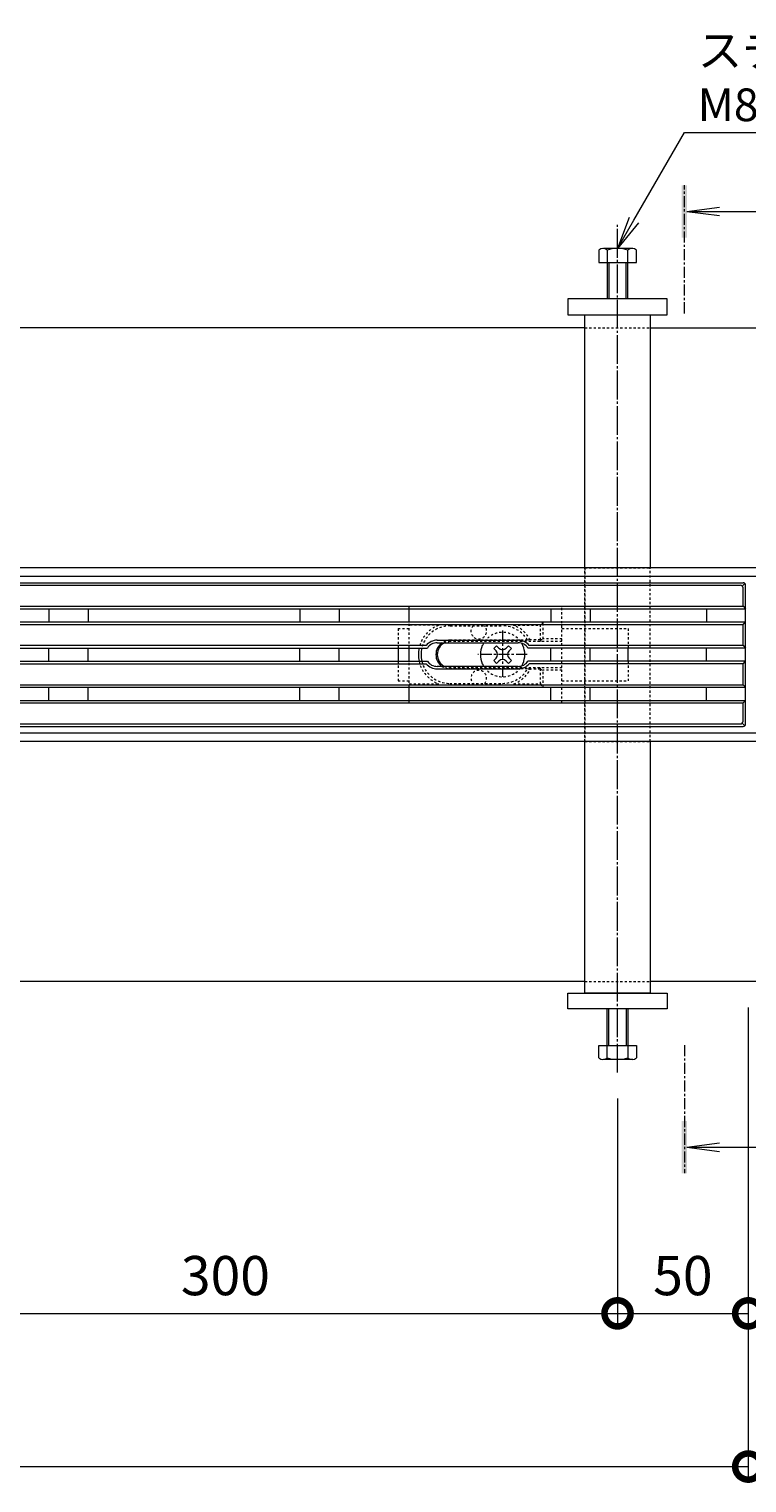
# Model space of a CAD drawing. Units: millimetres. Extents: x 1711 to 4572, y 681 to 2836.
# Drawn here: x 2683 to 2958, y 1962 to 2518 of the extents above; entities that cross this region are included whole.
import ezdxf
from ezdxf import colors
from ezdxf.entities.mleader import LeaderData, LeaderLine
from ezdxf.math import Vec2, Vec3

# ---------------------------------------------------------------- set-up
doc = ezdxf.new("R2010")
doc.units = ezdxf.units.MM
for name, pattern in [('中心線（短）', [6.773333, 4.233333, -0.846667, 0.846667, -0.846667]), ('中心線（長）', [13.546667, 11.006667, -0.846667, 0.846667, -0.846667]), ('点線（標準）', [1.693333, 0.846667, -0.846667])]:
    doc.linetypes.add(name, pattern=pattern)
doc.layers.get('Defpoints').update_dxf_attribs({"lineweight": 9})
for name, color, linetype, lineweight in [('(K)アンカー', 7, 'Continuous', 9), ('(K)スライドスクリューロック', 7, 'Continuous', 9), ('(K)スリット蓋', 3, 'Continuous', 9), ('(K)六角ボルト', 2, 'Continuous', 9), ('(K)受枠', 7, 'Continuous', 9), ('(K)寸法', 7, 'Continuous', 9), ('(K)引出線', 7, 'Continuous', 9), ('(K)矢視', 4, 'Continuous', 9), ('(K)角パイプ（蓋受け）', 7, 'Continuous', 9), ('(K)角パイプ（補強梁）', 7, 'Continuous', 9)]:
    doc.layers.add(name, color=color, linetype=linetype, lineweight=lineweight)
doc.styles.add('(K)MSゴシック', font='MS Gothic.ttf')
doc.styles.add('文字_異尺度_H2.5', font='MS Gothic.ttf', dxfattribs={"height": 2.5})
doc.dimstyles.new('KAD-1', dxfattribs={"dimtxt": 3, "dimasz": 4, "dimexe": 1, "dimexo": 2, "dimgap": 1, "dimtad": 1, "dimdec": 1, "dimdsep": 46, "dimtxsty": '(K)MSゴシック', "dimblk": 'DOTSMALL', "dimcen": 0, "dimclrd": 7, "dimclre": 256, "dimclrt": 2, "dimadec": 0, "dimazin": 0, "dimtfac": 1, "dimtdec": 1, "dimtmove": 0, "dimatfit": 3, "dimldrblk": 'DOTSMALL', "dimfxl": 1, "dimtfill": 1, "dimlwd": -1, "dimlwe": -1, "dimarcsym": 0})

# ---------------------------------------------------------------- blocks, each defined once
blk = doc.blocks.new('_Open')
at = {"color": 0, "linetype": 'ByBlock', "lineweight": -2}
for p, q in [((-1, 0.167), (0, 0)), ((-1, -0.167), (0, 0)), ((0, 0), (-1, 0))]:
    blk.add_line(p, q, dxfattribs=at)
blk = doc.blocks.new('_DotSmall')
at = {"color": 0, "linetype": 'ByBlock', "const_width": 0.5}
blk.add_lwpolyline([(-0.0625, 0, 1), (0.0625, 0, 1)], format="xyb", close=True, dxfattribs=at)
blk = doc.blocks.new('*D32')
at = {"layer": '(K)寸法', "transparency": 16777216}
for p, q in [((1958.52, 2144.14), (1958.52, 1963.63)), ((2958.52, 2144.14), (2958.52, 1963.63))]:
    blk.add_line(p, q, dxfattribs=at)
at = {"layer": '(K)寸法', "color": 7, "transparency": 16777216}
blk.add_line((1958.52, 1968.63), (2958.52, 1968.63), dxfattribs=at)
at = {"layer": 'Defpoints', "color": 0, "linetype": 'Continuous', "transparency": 16777216}
for p in [(1958.52, 2154.14), (2958.52, 2154.14), (2958.52, 1968.63)]:
    blk.add_point(p, dxfattribs=at)
at = {"layer": '(K)寸法', "color": 7, "linetype": 'Continuous', "transparency": 16777216, "xscale": 20, "yscale": 20, "zscale": 20, "rotation": 180}
blk.add_blockref('_DotSmall', (1958.52, 1968.63), dxfattribs=at)
at = {"layer": '(K)寸法', "color": 7, "linetype": 'Continuous', "transparency": 16777216, "xscale": 20, "yscale": 20, "zscale": 20}
blk.add_blockref('_DotSmall', (2958.52, 1968.63), dxfattribs=at)
at = {"layer": '(K)寸法', "color": 2, "linetype": 'Continuous', "lineweight": 9, "transparency": 16777216, "insert": (2458.52, 1994.01), "char_height": 15, "attachment_point": 5, "style": '(K)MSゴシック', "bg_fill": 3, "box_fill_scale": 1.1, "bg_fill_color": 256, "bg_fill_true_color": 13158600, "bg_fill_transparency": 0}
blk.add_mtext('枠長さ\\P1000', dxfattribs=at)
blk = doc.blocks.new('*D34')
at = {"layer": '(K)寸法', "transparency": 16777216}
for p, q in [((2958.52, 2144.14), (2958.52, 2022.22)), ((2908.52, 2109.35), (2908.52, 2022.22))]:
    blk.add_line(p, q, dxfattribs=at)
at = {"layer": '(K)寸法', "color": 7, "transparency": 16777216}
blk.add_line((2908.52, 2027.22), (2958.52, 2027.22), dxfattribs=at)
at = {"layer": 'Defpoints', "color": 0, "linetype": 'Continuous', "transparency": 16777216}
for p in [(2958.52, 2154.14), (2908.52, 2119.35), (2958.52, 2027.22)]:
    blk.add_point(p, dxfattribs=at)
at = {"layer": '(K)寸法', "color": 7, "linetype": 'Continuous', "transparency": 16777216, "xscale": 20, "yscale": 20, "zscale": 20, "rotation": 180}
blk.add_blockref('_DotSmall', (2908.52, 2027.22), dxfattribs=at)
at = {"layer": '(K)寸法', "color": 7, "linetype": 'Continuous', "transparency": 16777216, "xscale": 20, "yscale": 20, "zscale": 20}
blk.add_blockref('_DotSmall', (2958.52, 2027.22), dxfattribs=at)
at = {"layer": '(K)寸法', "color": 2, "linetype": 'Continuous', "lineweight": 9, "transparency": 16777216, "insert": (2933.52, 2039.72), "char_height": 15, "attachment_point": 5, "style": '(K)MSゴシック', "bg_fill": 3, "box_fill_scale": 1.1, "bg_fill_color": 256, "bg_fill_true_color": 13158600, "bg_fill_transparency": 0}
blk.add_mtext('50', dxfattribs=at)
blk = doc.blocks.new('*D37')
at = {"layer": '(K)寸法', "transparency": 16777216}
for p, q in [((2608.52, 2130.91), (2608.52, 2022.22)), ((2908.52, 2109.35), (2908.52, 2022.22))]:
    blk.add_line(p, q, dxfattribs=at)
at = {"layer": '(K)寸法', "color": 7, "transparency": 16777216}
blk.add_line((2608.52, 2027.22), (2908.52, 2027.22), dxfattribs=at)
at = {"layer": 'Defpoints', "color": 0, "linetype": 'Continuous', "transparency": 16777216}
for p in [(2608.52, 2140.91), (2908.52, 2119.35), (2908.52, 2027.22)]:
    blk.add_point(p, dxfattribs=at)
at = {"layer": '(K)寸法', "color": 7, "linetype": 'Continuous', "transparency": 16777216, "xscale": 20, "yscale": 20, "zscale": 20, "rotation": 180}
blk.add_blockref('_DotSmall', (2608.52, 2027.22), dxfattribs=at)
at = {"layer": '(K)寸法', "color": 7, "linetype": 'Continuous', "transparency": 16777216, "xscale": 20, "yscale": 20, "zscale": 20}
blk.add_blockref('_DotSmall', (2908.52, 2027.22), dxfattribs=at)
at = {"layer": '(K)寸法', "color": 2, "linetype": 'Continuous', "lineweight": 9, "transparency": 16777216, "insert": (2758.52, 2039.72), "char_height": 15, "attachment_point": 5, "style": '(K)MSゴシック', "bg_fill": 3, "box_fill_scale": 1.1, "bg_fill_color": 256, "bg_fill_true_color": 13158600, "bg_fill_transparency": 0}
blk.add_mtext('300', dxfattribs=at)

msp = doc.modelspace()

# ---------------------------------------------------------------- linework, layer by layer
at = {"layer": '(K)アンカー', "color": 7, "linetype": 'Continuous', "lineweight": 9}
for p, q in [((2927.52, 2415.14), (2889.52, 2415.14)), ((2889.52, 2415.14), (2889.52, 2409.14)), ((2927.52, 2409.14), (2927.52, 2415.14)), ((2889.52, 2409.14), (2927.52, 2409.14)), ((2889.52, 2149.64), (2927.52, 2149.64)), ((2889.52, 2143.64), (2889.52, 2149.64)), ((2927.52, 2149.64), (2927.52, 2143.64)), ((2927.52, 2143.64), (2889.52, 2143.64))]:
    msp.add_line(p, q, dxfattribs=at)
at = {"layer": '(K)スライドスクリューロック', "color": 7, "linetype": '点線（標準）', "lineweight": 9}
for p, q in [((2824.54, 2289.14), (2828.84, 2289.14)), ((2824.54, 2289.14), (2824.54, 2281.64)), ((2887.24, 2289.14), (2912.54, 2289.14)), ((2912.54, 2289.14), (2912.54, 2281.64)), ((2824.54, 2276.64), (2824.54, 2269.14)), ((2912.54, 2276.64), (2912.54, 2269.14)), ((2824.54, 2269.14), (2828.84, 2269.14)), ((2887.24, 2269.14), (2912.54, 2269.14))]:
    msp.add_line(p, q, dxfattribs=at)
at = {"layer": '(K)スライドスクリューロック', "color": 7, "linetype": '中心線（短）', "lineweight": 9}
for p, q in [((2864.54, 2288.37), (2864.54, 2269.9)), ((2873.94, 2279.14), (2855.14, 2279.14))]:
    msp.add_line(p, q, dxfattribs=at)
at = {"layer": '(K)スライドスクリューロック', "color": 7, "linetype": 'Continuous', "lineweight": 9}
for p, q in [((2824.54, 2281.64), (2824.54, 2276.64)), ((2912.54, 2276.64), (2912.54, 2281.64))]:
    msp.add_line(p, q, dxfattribs=at)
at = {"layer": '(K)スライドスクリューロック', "color": 6, "linetype": 'Continuous', "lineweight": 9}
for p, q in [((2862.24, 2282.5), (2861.18, 2281.44)), ((2862.06, 2280.55), (2861.18, 2281.44)), ((2863.12, 2281.61), (2862.24, 2282.5)), ((2865.95, 2281.61), (2866.84, 2282.5)), ((2866.84, 2282.5), (2867.9, 2281.44)), ((2867.01, 2280.55), (2867.9, 2281.44)), ((2862.06, 2277.72), (2861.18, 2276.84)), ((2861.18, 2276.84), (2862.24, 2275.78)), ((2863.12, 2276.66), (2862.24, 2275.78)), ((2865.95, 2276.66), (2866.84, 2275.78)), ((2867.9, 2276.84), (2866.84, 2275.78)), ((2867.01, 2277.72), (2867.9, 2276.84))]:
    msp.add_line(p, q, dxfattribs=at)
at = {"layer": '(K)スライドスクリューロック', "color": 6, "linetype": '点線（標準）', "lineweight": 9}
for start, end in [(24.3157, 155.6843), (204.3157, 335.6843)]:
    msp.add_arc((2864.54, 2279.14), 8.5, start, end, dxfattribs=at)
at = {"layer": '(K)スライドスクリューロック', "color": 6, "linetype": 'Continuous', "lineweight": 9}
for centre, radius, start, end in [((2864.54, 2279.14), 8.5, 155.6843, 204.3157), ((2860.65, 2279.14), 2, 315, 45), ((2864.54, 2283.03), 2, 225, 315), ((2868.43, 2279.14), 2, 135, 225), ((2864.54, 2279.14), 8.5, 335.6843, 24.3157), ((2864.54, 2275.25), 2, 45, 135)]:
    msp.add_arc(centre, radius, start, end, dxfattribs=at)
at = {"layer": '(K)スリット蓋', "color": 3, "linetype": 'Continuous', "lineweight": 9}
for p, q in [((1960.52, 2306.64), (2956.52, 2306.64)), ((1961.52, 2305.64), (2955.52, 2305.64)), ((2957.23, 2306.35), (2956.23, 2305.35)), ((2956.52, 2297.64), (2956.52, 2304.64)), ((2957.52, 2252.64), (2957.52, 2305.64)), ((1959.52, 2296.64), (2957.52, 2296.64)), ((1960.52, 2297.64), (2956.52, 2297.64)), ((2691.02, 2296.64), (2691.02, 2291.64)), ((2706.02, 2296.64), (2706.02, 2291.64)), ((2787.02, 2296.64), (2787.02, 2291.64)), ((2802.02, 2296.64), (2802.02, 2291.64)), ((2828.84, 2291.64), (2828.84, 2296.64)), ((2883.02, 2296.64), (2883.02, 2291.64)), ((2898.02, 2296.64), (2898.02, 2291.64)), ((2942.52, 2296.64), (2942.52, 2291.64)), ((2956.52, 2297.64), (2957.52, 2296.64)), ((1959.52, 2291.64), (2957.52, 2291.64)), ((2956.52, 2290.64), (2957.52, 2291.64)), ((1960.52, 2290.64), (2956.52, 2290.64)), ((2956.52, 2282.64), (2956.52, 2290.64)), ((2081.26, 2281.64), (2835.78, 2281.64)), ((2835.28, 2282.64), (2081.76, 2282.64)), ((2691.02, 2276.64), (2691.02, 2281.64)), ((2706.02, 2276.64), (2706.02, 2281.64)), ((2787.02, 2276.64), (2787.02, 2281.64)), ((2802.02, 2276.64), (2802.02, 2281.64)), ((2828.84, 2276.64), (2828.84, 2281.64)), ((2839.55, 2284.64), (2870.49, 2284.64)), ((2839.55, 2283.64), (2870.49, 2283.64)), ((2957.52, 2281.64), (2874.26, 2281.64)), ((2956.52, 2282.64), (2874.76, 2282.64)), ((2883.02, 2276.64), (2883.02, 2281.64)), ((2898.02, 2276.64), (2898.02, 2281.64)), ((2942.52, 2276.64), (2942.52, 2281.64)), ((2956.52, 2282.64), (2957.52, 2281.64)), ((2081.26, 2276.64), (2835.34, 2276.64)), ((2081.76, 2275.64), (2835.28, 2275.64)), ((2835.34, 2276.64), (2835.78, 2276.64)), ((2870.49, 2274.64), (2839.55, 2274.64)), ((2957.52, 2276.64), (2874.26, 2276.64)), ((2956.52, 2275.64), (2874.76, 2275.64)), ((2956.52, 2275.64), (2957.52, 2276.64)), ((2956.52, 2267.64), (2956.52, 2275.64)), ((2839.55, 2273.64), (2870.49, 2273.64)), ((1959.52, 2266.64), (2957.52, 2266.64)), ((1960.52, 2267.64), (2956.52, 2267.64)), ((2691.02, 2261.64), (2691.02, 2266.64)), ((2706.02, 2261.64), (2706.02, 2266.64)), ((2787.02, 2261.64), (2787.02, 2266.64)), ((2802.02, 2261.64), (2802.02, 2266.64)), ((2828.84, 2261.64), (2828.84, 2266.64)), ((2883.02, 2261.64), (2883.02, 2266.64)), ((2898.02, 2261.64), (2898.02, 2266.64)), ((2942.52, 2261.64), (2942.52, 2266.64)), ((2956.52, 2267.64), (2957.52, 2266.64)), ((1959.52, 2261.64), (2957.52, 2261.64)), ((1960.52, 2260.64), (2956.52, 2260.64)), ((2956.52, 2260.64), (2957.52, 2261.64)), ((2956.52, 2253.64), (2956.52, 2260.64)), ((1961.52, 2252.64), (2955.52, 2252.64)), ((2956.23, 2252.93), (2957.23, 2251.93)), ((1960.52, 2251.64), (2956.52, 2251.64))]:
    msp.add_line(p, q, dxfattribs=at)
at = {"layer": '(K)スリット蓋', "color": 3, "linetype": '点線（標準）', "lineweight": 9}
for p, q in [((2828.84, 2297.64), (2887.24, 2297.64)), ((2828.84, 2296.64), (2828.84, 2297.64)), ((2887.24, 2260.64), (2887.24, 2297.64)), ((2828.84, 2291.64), (2887.24, 2291.64)), ((2828.84, 2281.64), (2828.84, 2291.64)), ((2880.04, 2291.64), (2879.04, 2290.36)), ((2880.04, 2285.14), (2880.04, 2291.64)), ((2840.1, 2290.36), (2828.84, 2290.36)), ((2844.54, 2290.14), (2864.52, 2290.14)), ((2868.78, 2290.36), (2879.04, 2290.36)), ((2879.04, 2284.74), (2879.04, 2290.36)), ((2879.04, 2284.74), (2880.04, 2285.14)), ((2887.24, 2285.14), (2880.04, 2285.14)), ((2874.07, 2284.64), (2844.54, 2284.64)), ((2887.24, 2284.14), (2844.54, 2284.14)), ((2875.15, 2284.74), (2874.07, 2284.64)), ((2879.04, 2284.74), (2875.15, 2284.74)), ((2879.04, 2284.74), (2879.04, 2284.14)), ((2828.84, 2266.64), (2828.84, 2276.64)), ((2887.24, 2274.14), (2844.54, 2274.14)), ((2879.04, 2273.54), (2879.04, 2274.14)), ((2874.07, 2273.64), (2844.54, 2273.64)), ((2875.15, 2273.54), (2874.07, 2273.64)), ((2879.04, 2273.54), (2875.15, 2273.54)), ((2879.04, 2267.91), (2879.04, 2273.54)), ((2879.04, 2273.54), (2880.04, 2273.14)), ((2880.04, 2266.64), (2880.04, 2273.14)), ((2887.24, 2273.14), (2880.04, 2273.14)), ((2828.84, 2267.91), (2840.1, 2267.91)), ((2828.84, 2266.64), (2887.24, 2266.64)), ((2844.34, 2268.14), (2864.52, 2268.14)), ((2868.78, 2267.91), (2879.04, 2267.91)), ((2879.04, 2267.91), (2880.04, 2266.64)), ((2828.84, 2260.64), (2828.84, 2261.64)), ((2828.84, 2260.64), (2887.24, 2260.64))]:
    msp.add_line(p, q, dxfattribs=at)
at = {"layer": '(K)スリット蓋', "color": 3, "linetype": 'Continuous', "lineweight": 9}
for centre, radius, start, end in [((2955.52, 2304.64), 1, 0, 90), ((2956.52, 2305.64), 1, 0, 90), ((2844.34, 2279.14), 12, 167.9753, 192.0247), ((2844.34, 2279.14), 11, 166.8634, 193.1366), ((2839.52, 2279.14), 5.5, 89.6908, 140.4788), ((2839.52, 2279.14), 4.5, 89.6221, 146.251), ((2844.54, 2279.14), 5.5, 125.0986, 234.9014), ((2844.54, 2279.14), 5, 115.8445, 244.1555), ((2870.52, 2279.14), 5.5, 39.5212, 90.3092), ((2870.52, 2279.14), 4.5, 33.749, 90.3779), ((2839.52, 2279.14), 5.5, 219.5212, 270.3092), ((2839.52, 2279.14), 4.5, 213.749, 270.3779), ((2870.52, 2279.14), 4.5, 269.6221, 326.251), ((2870.52, 2279.14), 5.5, 269.6908, 320.4788), ((2955.52, 2253.64), 1, 270, 0), ((2956.52, 2252.64), 1, 270, 0)]:
    msp.add_arc(centre, radius, start, end, dxfattribs=at)
at = {"layer": '(K)スリット蓋', "color": 3, "linetype": '点線（標準）', "lineweight": 9}
for centre, radius, start, end in [((2844.34, 2279.14), 12, 110.7027, 167.9753), ((2844.34, 2279.14), 11, 88.9584, 166.8634), ((2855.44, 2288.14), 3, 138.1897, 41.8103), ((2855.44, 2288.14), 3, 138.1897, 41.8103), ((2864.54, 2279.14), 11, 30, 90), ((2864.54, 2279.14), 11, 30, 90), ((2864.54, 2279.14), 12, 27.8181, 69.2973), ((2844.54, 2279.14), 5.5, 90, 125.0986), ((2844.54, 2279.14), 5, 90, 115.8445), ((2844.34, 2279.14), 12, 192.0247, 249.2973), ((2844.34, 2279.14), 11, 193.1366, 270), ((2844.54, 2279.14), 5.5, 234.9014, 270), ((2844.54, 2279.14), 5, 244.1555, 270), ((2855.44, 2270.14), 3, 318.1897, 221.8103), ((2855.44, 2270.14), 3, 318.1897, 221.8103), ((2864.54, 2279.14), 11, 270, 330), ((2864.54, 2279.14), 11, 270, 330), ((2864.54, 2279.14), 12, 290.7027, 332.1819)]:
    msp.add_arc(centre, radius, start, end, dxfattribs=at)
at = {"layer": '(K)六角ボルト', "color": 2, "linetype": 'Continuous', "lineweight": 9}
for p, q in [((2901.32, 2433.84), (2901.32, 2429.14)), ((2914.38, 2434.44), (2903.18, 2434.44)), ((2904.52, 2433.84), (2904.52, 2415.14)), ((2912.52, 2415.14), (2912.52, 2433.84)), ((2915.72, 2429.14), (2915.72, 2433.84)), ((2901.32, 2429.14), (2915.72, 2429.14)), ((2905.22, 2429.14), (2905.22, 2415.14)), ((2911.82, 2415.14), (2911.82, 2429.14)), ((2904.52, 2124.94), (2904.52, 2143.64)), ((2905.22, 2129.64), (2905.22, 2143.64)), ((2911.82, 2143.64), (2911.82, 2129.64)), ((2912.52, 2143.64), (2912.52, 2124.94)), ((2901.32, 2129.64), (2915.72, 2129.64)), ((2901.32, 2124.94), (2901.32, 2129.64)), ((2915.72, 2129.64), (2915.72, 2124.94)), ((2914.38, 2124.34), (2903.18, 2124.34))]:
    msp.add_line(p, q, dxfattribs=at)
for centre, radius, start, end in [((2902.92, 2432.06), 2.39, 47.9749, 132.0251), ((2908.52, 2421.03), 13.42, 72.6561, 107.3439), ((2914.12, 2432.06), 2.39, 47.9749, 132.0251), ((2902.92, 2126.71), 2.39, 227.9749, 312.0251), ((2908.52, 2137.75), 13.42, 252.6561, 287.3439), ((2914.12, 2126.71), 2.39, 227.9749, 312.0251)]:
    msp.add_arc(centre, radius, start, end, dxfattribs=at)
at = {"layer": '(K)受枠', "color": 7, "linetype": 'Continuous', "lineweight": 9}
for p, q in [((2896.02, 2404.14), (2621.02, 2404.14)), ((2921.02, 2404.14), (2996.02, 2404.14)), ((3148.52, 2312.34), (1768.52, 2312.34)), ((1768.52, 2309.14), (3148.52, 2309.14)), ((3148.52, 2249.14), (1768.52, 2249.14)), ((3148.52, 2245.94), (1768.52, 2245.94)), ((2896.02, 2154.14), (2621.02, 2154.14)), ((2996.02, 2154.14), (2921.02, 2154.14))]:
    msp.add_line(p, q, dxfattribs=at)
at = {"layer": '(K)受枠', "color": 7, "linetype": '点線（標準）', "lineweight": 9}
msp.add_line((2896.02, 2404.14), (2921.02, 2404.14), dxfattribs=at)
at = {"layer": '(K)矢視', "color": 4, "linetype": '中心線（短）', "lineweight": 9}
for p, q in [((2934.08, 2409.64), (2934.08, 2458.64)), ((2934.08, 2129.81), (2934.08, 2080.81))]:
    msp.add_line(p, q, dxfattribs=at)
at = {"layer": '(K)矢視', "color": 4, "linetype": 'Continuous', "lineweight": 9}
for p, q in [((2935.08, 2448.64), (2947.47, 2450.27)), ((2935.08, 2448.64), (2947.47, 2447.01)), ((2935.08, 2448.64), (2963.08, 2448.64)), ((2935.08, 2090.81), (2947.47, 2092.45)), ((2935.08, 2090.81), (2963.08, 2090.81)), ((2935.08, 2090.81), (2947.47, 2089.18))]:
    msp.add_line(p, q, dxfattribs=at)
for points in [[(2935.08, 2458.64), (2935.08, 2438.64), (2933.08, 2458.64), (2933.08, 2438.64)], [(2933.08, 2080.81), (2933.08, 2100.81), (2935.08, 2080.81), (2935.08, 2100.81)]]:
    msp.add_solid(points, dxfattribs=at)
at = {"layer": '(K)角パイプ（蓋受け）', "color": 7, "linetype": '点線（標準）', "lineweight": 9}
for p, q in [((2896.02, 2245.94), (2896.02, 2312.34)), ((2896.02, 2312.34), (2921.02, 2312.34)), ((2921.02, 2245.94), (2921.02, 2312.34)), ((2896.02, 2245.94), (2921.02, 2245.94))]:
    msp.add_line(p, q, dxfattribs=at)
at = {"layer": '(K)角パイプ（補強梁）', "color": 7, "linetype": '中心線（長）', "lineweight": 9}
msp.add_line((2908.52, 2119.35), (2908.52, 2443.46), dxfattribs=at)
at = {"layer": '(K)角パイプ（補強梁）', "color": 7, "linetype": 'Continuous', "lineweight": 9}
for p, q in [((2896.02, 2312.34), (2896.02, 2409.14)), ((2896.02, 2409.14), (2921.02, 2409.14)), ((2921.02, 2409.14), (2921.02, 2312.34)), ((2896.02, 2149.64), (2896.02, 2245.94)), ((2921.02, 2245.94), (2921.02, 2149.64))]:
    msp.add_line(p, q, dxfattribs=at)
at = {"layer": '(K)角パイプ（補強梁）', "color": 7, "linetype": '点線（標準）', "lineweight": 9}
for p, q in [((2896.02, 2312.34), (2896.02, 2245.94)), ((2921.02, 2245.94), (2921.02, 2312.34))]:
    msp.add_line(p, q, dxfattribs=at)

# ---------------------------------------------------------------- leaders
at = {"layer": '(K)引出線', "color": 7, "linetype": 'Continuous', "lineweight": 9}
ml = msp.add_multileader_mtext('Standard', dxfattribs=at)
ml.set_content('スチール製六角ボルト\\PM8×25\u3000電気亜鉛めっき', color=7, style='文字_異尺度_H2.5')
ml.set_leader_properties(linetype='Continuous', lineweight=5)
ml.set_arrow_properties(name='OPEN')
ml.build(insert=Vec2(0, 0))
ml.multileader.update_dxf_attribs({"has_dogleg": 0, "text_left_attachment_type": 5, "text_right_attachment_type": 5, "arrow_head_size": 12.5, "scale": 5})
ctx = ml.context
ctx.base_point, ctx.scale, ctx.char_height, ctx.arrow_head_size, ctx.landing_gap_size, ctx.plane_origin = Vec3(2934.17, 2478.87), 5, 12.5, 12.5, 5, Vec3(2908.52, 2434.45)
ctx.left_attachment, ctx.right_attachment = 5, 5
notes = []
notes.append((ctx, [(0, (1, 1, 0), (2894.17, 2478.87), (1, 0), 40, [(0, [(2908.52, 2434.45)], 0, [])])]))
ctx.mtext.insert, ctx.mtext.flow_direction = Vec3(2939.17, 2516.48), 5
for ctx, leaders in notes:
    for number, flags, end, landing, length, lines in leaders:
        leader = LeaderData()
        leader.index, (leader.has_last_leader_line, leader.has_dogleg_vector, leader.attachment_direction) = number, flags
        leader.last_leader_point, leader.dogleg_vector, leader.dogleg_length = Vec3(end), Vec3(landing), length
        for number, points, colour, breaks in lines:
            line = LeaderLine()
            line.index, line.vertices, line.color, line.breaks = number, Vec3.list(points), colors.encode_raw_color(colour), breaks
            leader.lines.append(line)
        ctx.leaders.append(leader)

# ---------------------------------------------------------------- next in the draw order: dimensions: what is measured, and where the dimension line sits
at = {"layer": '(K)寸法', "color": 7, "linetype": 'Continuous', "lineweight": 9}
dim = msp.add_linear_dim(base=(2958.52, 1968.63), p1=(1958.52, 2154.14), p2=(2958.52, 2154.14), text='枠長さ\\P<>', dimstyle='KAD-1', override={"dimscale": 0, "dimtix": 0, "dimtofl": 1, "dimtmove": 1, "dimatfit": 3}, dxfattribs=at)
dim.commit()
dim.dimension.update_dxf_attribs({"geometry": '*D32', "text_midpoint": (2458.52, 1994.01)})

# ---------------------------------------------------------------- next in the draw order: block references
at = {"layer": '(K)寸法', "color": 7, "linetype": 'Continuous', "lineweight": 9, "xscale": 20, "yscale": 20, "zscale": 20, "rotation": 180}
msp.add_blockref('_DotSmall', (2958.52, 1968.63), dxfattribs=at)

# ---------------------------------------------------------------- next in the draw order: dimensions: what is measured, and where the dimension line sits
at = {"layer": '(K)寸法', "color": 7, "linetype": 'Continuous', "lineweight": 9}
dim = msp.add_linear_dim(base=(2958.52, 2027.22), p1=(2908.52, 2119.35), p2=(2958.52, 2154.14), dimstyle='KAD-1', override={"dimscale": 0, "dimtix": 0, "dimtofl": 1, "dimtmove": 1, "dimatfit": 3}, dxfattribs=at)
dim.commit()
dim.dimension.update_dxf_attribs({"geometry": '*D34', "text_midpoint": (2933.52, 2039.72)})

# ---------------------------------------------------------------- next in the draw order: linework, layer by layer
at = {"layer": '(K)受枠', "color": 7, "linetype": '点線（標準）', "lineweight": 9}
msp.add_line((2896.02, 2154.14), (2921.02, 2154.14), dxfattribs=at)
at = {"layer": '(K)角パイプ（補強梁）', "color": 7, "linetype": 'Continuous', "lineweight": 9}
msp.add_line((2921.02, 2149.64), (2896.02, 2149.64), dxfattribs=at)

# ---------------------------------------------------------------- next in the draw order: dimensions: what is measured, and where the dimension line sits
at = {"layer": '(K)寸法', "color": 7, "linetype": 'Continuous', "lineweight": 9}
dim = msp.add_linear_dim(base=(2908.52, 2027.22), p1=(2608.52, 2140.91), p2=(2908.52, 2119.35), dimstyle='KAD-1', override={"dimscale": 0, "dimtix": 0, "dimtofl": 1, "dimtmove": 1, "dimatfit": 3}, dxfattribs=at)
dim.commit()
dim.dimension.update_dxf_attribs({"geometry": '*D37', "text_midpoint": (2758.52, 2039.72)})

doc.saveas('drawing.dxf')
